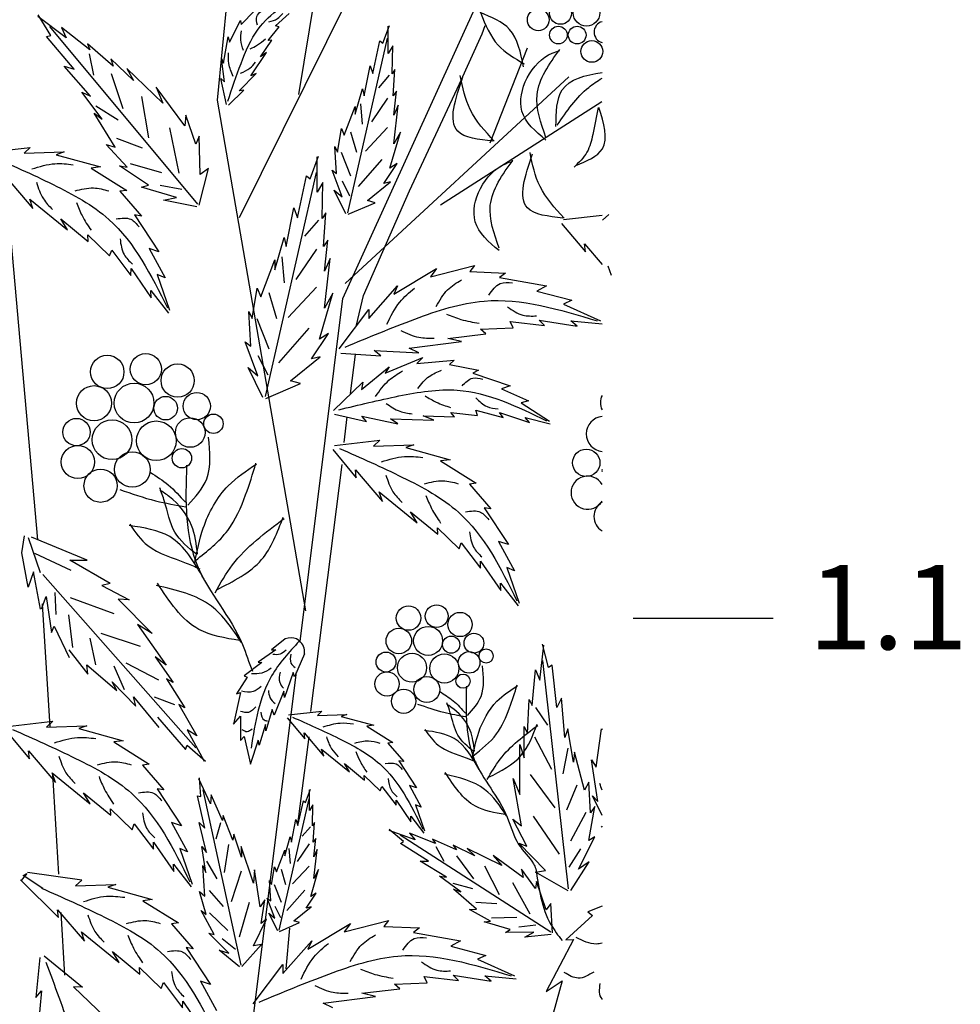
# Model space of a CAD drawing. Units: millimetres. Extents: x 48 to 135.9, y 50 to 140.7.
# Drawn here: x 122.5 to 135.9, y 107.7 to 121.8 of the extents above; entities that cross this region are included whole.
import ezdxf

# ---------------------------------------------------------------- set-up
doc = ezdxf.new("R2010")
doc.units = ezdxf.units.MM
doc.layers.add('Z_Nummerierung', color=7, linetype='Continuous', lineweight=30, true_color=0x000000)
doc.layers.add('Z_Pflanzen', color=7, linetype='Continuous')
doc.styles.add('Z_Det_Nummerierg_1-10', font='FUTURAM.TTF', dxfattribs={"height": 2.4})

# ---------------------------------------------------------------- blocks, each defined once
blk = doc.blocks.new('Z_Gehölz_')
at = {"layer": 'Z_Pflanzen', "lineweight": 30}
for p, q in [((3.771, 29.179), (4.717, 38.88)), ((4.932, 29.258), (5.283, 31.396)), ((5.558, 26.349), (7.765, 31.2)), ((5.723, 30.81), (4.082, 27.501)), ((7.544, 30.122), (7.589, 30.242)), ((7.224, 29.409), (7.544, 30.122)), ((8.78, 29.512), (5.592, 26.563)), ((6.511, 27.886), (7.224, 29.409)), ((5.033, 21.902), (3.771, 29.179)), ((6.95, 27.684), (9.253, 29.158)), ((0.723, 28.37), (1.207, 22.913)), ((5.853, 26.394), (6.511, 27.886)), ((4.95, 21.464), (5.558, 26.349)), ((5.67, 24.996), (5.737, 25.554)), ((5.578, 24.297), (5.62, 24.663)), ((5.101, 20.464), (5.55, 23.985)), ((1.275, 22), (1.381, 20.248)), ((3.982, 13.683), (4.896, 21.032)), ((4.919, 18.858), (5.077, 20.104)), ((1.421, 19.571), (1.507, 18.146)), ((1.539, 17.6), (1.593, 16.708)), ((4.75, 16.799), (4.802, 17.379))]:
    blk.add_line(p, q, dxfattribs=at)
at = {"layer": 'Z_Pflanzen', "color": 74, "lineweight": 30, "true_color": 0x44a009}
for p, q in [((4.111, 30.256), (4.299, 30.453)), ((1.613, 30.064), (1.211, 30.371)), ((1.398, 30.1), (1.215, 30.393)), ((3.943, 30.003), (4.099, 30.313)), ((4.099, 30.313), (4.111, 30.256)), ((4.601, 30.235), (4.795, 30.412)), ((3.49, 27.696), (1.38, 30.227)), ((1.549, 30.214), (1.613, 30.064)), ((1.953, 29.893), (1.549, 30.214)), ((4.496, 30.027), (4.651, 30.222)), ((4.651, 30.222), (4.601, 30.235)), ((6.127, 29.991), (6.222, 30.242)), ((6.206, 29.842), (6.206, 30.234)), ((1.336, 30.084), (1.398, 30.1)), ((1.73, 29.617), (1.336, 30.084)), ((3.859, 29.706), (3.925, 30.08)), ((3.925, 30.08), (3.943, 30.003)), ((4.383, 29.794), (4.548, 30.035)), ((4.548, 30.035), (4.496, 30.027)), ((5.631, 27.572), (6.197, 30.062)), ((1.92, 29.982), (1.953, 29.893)), ((2.287, 29.663), (1.92, 29.982)), ((5.986, 29.559), (6.088, 30.022)), ((6.088, 30.022), (6.127, 29.991)), ((6.269, 29.952), (6.206, 29.842)), ((6.261, 29.552), (6.269, 29.952)), ((7.659, 28.568), (8.19, 29.925)), ((1.941, 29.837), (2.004, 29.535)), ((2.252, 29.766), (2.287, 29.663)), ((2.575, 29.456), (2.252, 29.766)), ((3.873, 29.44), (3.831, 29.77)), ((3.831, 29.77), (3.859, 29.706)), ((4.245, 29.522), (4.47, 29.857)), ((4.47, 29.857), (4.383, 29.794)), ((1.587, 29.663), (1.73, 29.617)), ((1.961, 29.236), (1.587, 29.663)), ((2.479, 29.631), (2.575, 29.456)), ((2.993, 29.136), (2.479, 29.631)), ((5.861, 29.238), (5.947, 29.669)), ((5.947, 29.669), (5.986, 29.559)), ((6.3, 29.614), (6.261, 29.552)), ((6.277, 29.238), (6.3, 29.614)), ((2.256, 29.558), (2.422, 29.06)), ((3.82, 29.486), (3.873, 29.44)), ((3.898, 29.117), (3.82, 29.486)), ((4.082, 29.31), (4.321, 29.556)), ((4.321, 29.556), (4.245, 29.522)), ((6.221, 29.533), (6.065, 29.353)), ((3.304, 28.81), (2.898, 29.362)), ((2.898, 29.362), (2.993, 29.136)), ((5.735, 28.979), (5.837, 29.34)), ((5.837, 29.34), (5.861, 29.238)), ((1.838, 29.292), (1.961, 29.236)), ((2.128, 28.905), (1.838, 29.292)), ((2.687, 29.228), (2.787, 28.643)), ((3.931, 29.106), (4.147, 29.322)), ((4.147, 29.322), (4.082, 29.31)), ((6.197, 29.208), (5.968, 28.871)), ((6.324, 29.308), (6.277, 29.238)), ((6.284, 28.963), (6.324, 29.308)), ((2.04, 29.097), (2.355, 28.896)), ((5.578, 28.681), (5.735, 29.089)), ((5.735, 29.089), (5.735, 28.979)), ((5.812, 29.124), (5.836, 28.835)), ((6.347, 29.105), (6.284, 28.963)), ((6.284, 28.555), (6.347, 29.105)), ((2.016, 28.991), (2.128, 28.905)), ((2.311, 28.51), (2.016, 28.991)), ((3.319, 28.963), (3.304, 28.81)), ((3.461, 28.549), (3.319, 28.963)), ((3.09, 28.784), (3.221, 28.136)), ((5.484, 28.438), (5.539, 28.775)), ((5.539, 28.775), (5.578, 28.681)), ((6.197, 28.787), (5.884, 28.45)), ((2.334, 28.638), (2.696, 28.498)), ((3.511, 28.664), (3.461, 28.549)), ((3.526, 28.117), (3.511, 28.664)), ((5.667, 28.727), (5.752, 28.438)), ((6.229, 28.21), (6.379, 28.72)), ((6.379, 28.72), (6.284, 28.555)), ((0.456, 28.429), (1.102, 28.503)), ((1.102, 28.503), (1.015, 28.42)), ((2.486, 28.223), (2.184, 28.544)), ((2.184, 28.544), (2.311, 28.51)), ((5.444, 28.516), (5.484, 28.438)), ((5.468, 28.132), (5.444, 28.516)), ((1.015, 28.42), (1.588, 28.44)), ((1.588, 28.44), (1.474, 28.4)), ((1.474, 28.4), (2.106, 28.227)), ((5.094, 28.056), (5.214, 28.378)), ((5.194, 27.865), (5.194, 28.368)), ((5.535, 28.438), (5.667, 28.101)), ((2.106, 28.227), (1.971, 28.21)), ((1.971, 28.21), (2.479, 27.891)), ((2.375, 28.244), (2.486, 28.223)), ((2.788, 27.968), (2.375, 28.244)), ((2.526, 28.276), (2.975, 28.148)), ((3.512, 27.682), (3.644, 28.205)), ((3.644, 28.205), (3.526, 28.117)), ((6.113, 28.33), (5.776, 27.945)), ((6.143, 27.991), (6.332, 28.273)), ((6.332, 28.273), (6.229, 28.21)), ((0.758, 28.081), (1.142, 27.632)), ((4.457, 24.954), (5.183, 28.148)), ((4.912, 27.503), (5.043, 28.097)), ((5.043, 28.097), (5.094, 28.056)), ((5.547, 27.802), (5.405, 28.179)), ((5.405, 28.179), (5.468, 28.132)), ((2.69, 27.94), (2.788, 27.968)), ((3.187, 27.79), (2.69, 27.94)), ((2.955, 27.968), (3.262, 27.909)), ((5.275, 28.006), (5.194, 27.865)), ((5.265, 27.493), (5.275, 28.006)), ((5.547, 28.029), (5.655, 27.812)), ((5.908, 27.748), (6.237, 28.014)), ((6.237, 28.014), (6.143, 27.991)), ((2.479, 27.891), (2.379, 27.88)), ((2.379, 27.88), (2.688, 27.525)), ((3.004, 27.751), (3.187, 27.79)), ((5.437, 27.897), (5.547, 27.802)), ((5.601, 27.559), (5.437, 27.897)), ((1.142, 27.632), (1.096, 27.767)), ((1.096, 27.767), (1.636, 27.328)), ((3.479, 27.656), (3.004, 27.751)), ((4.751, 27.091), (4.862, 27.644)), ((4.862, 27.644), (4.912, 27.503)), ((5.633, 27.551), (6.018, 27.716)), ((6.018, 27.716), (5.908, 27.748)), ((2.59, 27.542), (2.936, 27.016)), ((2.688, 27.525), (2.59, 27.542)), ((5.315, 27.574), (5.265, 27.493)), ((5.285, 27.091), (5.315, 27.574)), ((8.703, 27.476), (9.254, 27.539)), ((9.349, 27.55), (9.261, 27.467)), ((1.541, 27.486), (1.929, 27.164)), ((1.636, 27.328), (1.541, 27.486)), ((5.214, 27.469), (5.013, 27.238)), ((8.678, 27.42), (9.016, 27.014)), ((1.924, 27.256), (2.234, 26.957)), ((1.929, 27.164), (1.924, 27.256)), ((4.59, 26.759), (4.721, 27.221)), ((4.721, 27.221), (4.751, 27.091)), ((5.345, 27.181), (5.285, 27.091)), ((5.295, 26.739), (5.345, 27.181)), ((9.016, 27.014), (9.005, 27.128)), ((9.005, 27.128), (9.254, 26.837)), ((2.234, 26.957), (2.265, 27.042)), ((2.265, 27.042), (2.538, 26.68)), ((2.796, 27.062), (3.025, 26.645)), ((2.936, 27.016), (2.796, 27.062)), ((4.689, 26.944), (4.72, 26.574)), ((5.183, 27.053), (4.89, 26.62)), ((4.389, 26.376), (4.59, 26.9)), ((4.59, 26.9), (4.59, 26.759)), ((5.295, 26.215), (5.376, 26.92)), ((5.376, 26.92), (5.295, 26.739)), ((6.806, 26.66), (7.435, 26.823)), ((7.435, 26.823), (7.37, 26.736)), ((9.389, 26.679), (9.343, 26.814)), ((2.538, 26.68), (2.541, 26.779)), ((2.541, 26.779), (2.826, 26.361)), ((2.913, 26.691), (3.09, 26.184)), ((3.025, 26.645), (2.913, 26.691)), ((6.286, 26.411), (6.893, 26.779)), ((6.893, 26.779), (6.806, 26.66)), ((7.37, 26.736), (7.879, 26.714)), ((7.879, 26.714), (7.792, 26.649)), ((5.928, 26.065), (6.34, 26.53)), ((6.34, 26.53), (6.286, 26.411)), ((7.792, 26.649), (8.464, 26.53)), ((8.464, 26.53), (8.323, 26.455)), ((2.822, 26.467), (3.075, 26.142)), ((2.826, 26.361), (2.822, 26.467)), ((4.268, 26.064), (4.338, 26.497)), ((4.338, 26.497), (4.389, 26.376)), ((4.503, 26.435), (4.612, 26.065)), ((5.183, 26.512), (4.781, 26.08)), ((5.225, 25.773), (5.416, 26.427)), ((5.416, 26.427), (5.295, 26.215)), ((5.753, 25.97), (5.853, 26.394)), ((8.323, 26.455), (8.821, 26.325)), ((8.821, 26.325), (8.702, 26.271)), ((8.702, 26.271), (9.233, 26.032)), ((4.248, 25.672), (4.218, 26.165)), ((4.218, 26.165), (4.268, 26.064)), ((5.506, 25.632), (5.928, 26.195)), ((5.928, 26.195), (5.928, 26.065)), ((4.334, 26.065), (4.503, 25.633)), ((7.944, 26.022), (8.431, 25.967)), ((7.987, 25.935), (7.944, 26.022)), ((8.356, 26.043), (8.897, 25.957)), ((8.431, 25.967), (8.356, 26.043)), ((8.811, 26.032), (9.255, 25.989)), ((8.897, 25.957), (8.811, 26.032)), ((5.075, 25.926), (4.642, 25.432)), ((5.114, 25.491), (5.355, 25.853)), ((5.355, 25.853), (5.225, 25.773)), ((7.055, 25.783), (7.597, 25.848)), ((7.521, 25.913), (7.987, 25.935)), ((7.597, 25.848), (7.521, 25.913)), ((4.349, 25.25), (4.167, 25.732)), ((4.167, 25.732), (4.248, 25.672)), ((6.503, 25.643), (7.25, 25.74)), ((7.25, 25.74), (7.055, 25.783)), ((4.349, 25.54), (4.488, 25.262)), ((5.532, 25.571), (6.102, 25.534)), ((6.004, 25.61), (6.644, 25.578)), ((6.102, 25.534), (6.004, 25.61)), ((6.644, 25.578), (6.503, 25.643)), ((4.812, 25.179), (5.235, 25.521)), ((5.235, 25.521), (5.114, 25.491)), ((6.16, 25.287), (6.699, 25.508)), ((6.699, 25.508), (6.614, 25.423)), ((6.614, 25.423), (7.145, 25.474)), ((7.145, 25.474), (7.081, 25.412)), ((7.081, 25.412), (7.491, 25.33)), ((4.419, 24.938), (4.208, 25.37)), ((4.208, 25.37), (4.349, 25.25)), ((5.826, 25.052), (6.219, 25.377)), ((6.219, 25.377), (6.16, 25.287)), ((7.491, 25.33), (7.413, 25.288)), ((7.413, 25.288), (7.943, 25.106)), ((4.459, 24.928), (4.953, 25.139)), ((4.953, 25.139), (4.812, 25.179)), ((5.427, 24.754), (5.842, 25.157)), ((5.842, 25.157), (5.826, 25.052)), ((7.943, 25.106), (7.819, 25.062)), ((7.819, 25.062), (8.206, 24.893)), ((8.206, 24.893), (8.103, 24.864)), ((8.103, 24.864), (8.503, 24.603)), ((5.44, 24.701), (5.898, 24.599)), ((7.152, 24.663), (7.099, 24.725)), ((7.099, 24.725), (7.48, 24.683)), ((7.48, 24.683), (7.455, 24.759)), ((7.455, 24.759), (7.844, 24.653)), ((7.844, 24.653), (7.792, 24.724)), ((7.792, 24.724), (8.221, 24.585)), ((5.898, 24.599), (5.829, 24.673)), ((5.829, 24.673), (6.344, 24.565)), ((6.238, 24.636), (6.857, 24.619)), ((6.344, 24.565), (6.238, 24.636)), ((6.857, 24.619), (6.704, 24.679)), ((6.704, 24.679), (7.152, 24.663)), ((8.221, 24.585), (8.16, 24.657)), ((8.16, 24.657), (8.515, 24.565)), ((5.438, 24.256), (6.084, 24.33)), ((6.084, 24.33), (5.997, 24.247)), ((5.414, 24.2), (5.751, 23.794)), ((5.997, 24.247), (6.57, 24.267)), ((6.57, 24.267), (6.456, 24.227)), ((6.456, 24.227), (7.088, 24.054)), ((7.088, 24.054), (6.953, 24.037)), ((6.953, 24.037), (7.461, 23.718)), ((5.74, 23.908), (6.124, 23.458)), ((5.751, 23.794), (5.74, 23.908)), ((7.461, 23.718), (7.362, 23.707)), ((6.078, 23.594), (6.618, 23.155)), ((6.124, 23.458), (6.078, 23.594)), ((7.362, 23.707), (7.67, 23.352)), ((6.523, 23.313), (6.911, 22.991)), ((6.618, 23.155), (6.523, 23.313)), ((7.572, 23.369), (7.918, 22.843)), ((7.67, 23.352), (7.572, 23.369)), ((6.906, 23.083), (7.217, 22.784)), ((6.911, 22.991), (6.906, 23.083)), ((0.983, 22.726), (1.02, 22.967)), ((1.247, 22.439), (1.077, 22.938)), ((1.913, 22.624), (1.121, 22.952)), ((7.778, 22.889), (8.007, 22.472)), ((7.918, 22.843), (7.778, 22.889)), ((7.217, 22.784), (7.247, 22.868)), ((7.247, 22.868), (7.52, 22.507)), ((1.072, 22.239), (0.983, 22.726)), ((1.684, 22.474), (1.167, 22.718)), ((1.666, 22.621), (1.913, 22.624)), ((2.244, 22.291), (1.666, 22.621)), ((7.52, 22.507), (7.523, 22.606)), ((7.523, 22.606), (7.809, 22.188)), ((1.147, 22.454), (1.072, 22.239)), ((1.25, 21.924), (1.147, 22.454)), ((7.895, 22.518), (8.073, 22.011)), ((8.007, 22.472), (7.895, 22.518)), ((1.284, 22.418), (3.465, 19.947)), ((2.244, 22.291), (2.123, 22.26)), ((2.123, 22.26), (2.511, 22.056)), ((7.805, 22.294), (8.058, 21.969)), ((7.809, 22.188), (7.805, 22.294)), ((1.265, 21.93), (1.331, 22.104)), ((1.331, 22.104), (1.404, 21.59)), ((1.471, 21.848), (1.46, 22.16)), ((2.298, 21.857), (1.678, 22.085)), ((2.356, 22.064), (2.84, 21.579)), ((2.511, 22.056), (2.356, 22.064)), ((1.71, 21.377), (1.652, 21.841)), ((1.404, 21.59), (1.446, 21.683)), ((1.446, 21.683), (1.656, 21.233)), ((2.84, 21.579), (2.632, 21.707)), ((2.632, 21.707), (3.042, 21.124)), ((2.039, 21.132), (1.956, 21.511)), ((2.676, 21.391), (2.113, 21.579)), ((4.735, 21.503), (4.544, 21.344)), ((1.652, 21.346), (1.923, 20.998)), ((4.605, 21.344), (4.35, 21.169)), ((4.544, 21.344), (4.605, 21.344)), ((8.369, 20.912), (8.425, 21.412)), ((8.49, 21.091), (8.406, 21.424)), ((2.884, 21.245), (3.142, 20.879)), ((3.042, 21.124), (2.884, 21.245)), ((5.012, 21.287), (4.87, 20.961)), ((8.775, 17.936), (8.411, 21.192)), ((1.909, 21.129), (2.339, 20.764)), ((1.923, 20.998), (1.909, 21.129)), ((2.448, 20.772), (2.297, 21.113)), ((2.937, 20.914), (2.469, 21.154)), ((4.406, 21.164), (4.151, 20.975)), ((4.35, 21.169), (4.406, 21.164)), ((8.257, 20.55), (8.304, 21.061)), ((8.304, 21.061), (8.369, 20.912)), ((8.545, 21.125), (8.49, 21.091)), ((8.608, 20.521), (8.545, 21.125)), ((3.142, 20.879), (3.045, 20.93)), ((3.045, 20.93), (3.304, 20.518)), ((4.193, 20.956), (4.042, 20.715)), ((4.151, 20.975), (4.193, 20.956)), ((4.851, 21.022), (4.728, 20.663)), ((4.87, 20.961), (4.851, 21.022)), ((2.339, 20.764), (2.271, 20.888)), ((2.271, 20.888), (2.61, 20.543)), ((2.61, 20.543), (2.574, 20.673)), ((2.574, 20.673), (2.938, 20.237)), ((3.165, 20.561), (2.876, 20.669)), ((4.099, 20.734), (3.999, 20.285)), ((4.042, 20.715), (4.099, 20.734)), ((4.719, 20.753), (4.581, 20.412)), ((4.728, 20.663), (4.719, 20.753)), ((8.192, 20.153), (8.216, 20.636)), ((8.216, 20.636), (8.257, 20.55)), ((8.674, 20.655), (8.608, 20.521)), ((8.722, 20.093), (8.674, 20.655)), ((3.304, 20.518), (3.221, 20.565)), ((3.221, 20.565), (3.477, 20.116)), ((4.553, 20.493), (4.463, 20.19)), ((4.581, 20.412), (4.553, 20.493)), ((8.305, 20.521), (8.478, 20.268)), ((2.915, 20.386), (3.316, 19.925)), ((3.999, 20.285), (4.099, 20.398)), ((4.099, 20.398), (4.099, 20.053)), ((4.767, 20.375), (5.015, 20.077)), ((4.785, 20.416), (5.26, 20.471)), ((5.26, 20.471), (5.196, 20.41)), ((5.196, 20.41), (5.618, 20.424)), ((5.618, 20.424), (5.534, 20.395)), ((5.534, 20.395), (5.999, 20.268)), ((0.777, 20.251), (1.423, 20.325)), ((1.423, 20.325), (1.336, 20.242)), ((1.336, 20.242), (1.909, 20.262)), ((1.909, 20.262), (1.795, 20.222)), ((1.795, 20.222), (2.427, 20.049)), ((4.454, 20.28), (4.368, 19.987)), ((4.463, 20.19), (4.454, 20.28)), ((5.999, 20.268), (5.9, 20.255)), ((5.9, 20.255), (6.273, 20.021)), ((8.142, 19.804), (8.142, 20.249)), ((8.142, 20.249), (8.192, 20.153)), ((8.767, 20.219), (8.722, 20.093)), ((8.845, 19.745), (8.767, 20.219)), ((9.169, 19.67), (9.247, 20.216)), ((9.247, 20.216), (9.254, 20.203)), ((0.753, 20.195), (1.09, 19.789)), ((3.477, 20.116), (3.338, 20.202)), ((3.338, 20.202), (3.58, 19.758)), ((4.099, 20.053), (4.151, 20.11)), ((4.151, 20.11), (4.241, 19.713)), ((5.015, 20.077), (5.007, 20.16)), ((5.007, 20.16), (5.289, 19.83)), ((8.289, 20.103), (8.532, 19.641)), ((2.427, 20.049), (2.292, 20.032)), ((2.292, 20.032), (2.8, 19.713)), ((3.316, 19.925), (3.341, 19.985)), ((3.341, 19.985), (3.603, 19.759)), ((4.35, 20.058), (4.236, 19.708)), ((4.368, 19.987), (4.35, 20.058)), ((5.256, 19.929), (5.653, 19.606)), ((5.289, 19.83), (5.256, 19.929)), ((6.273, 20.021), (6.2, 20.013)), ((6.2, 20.013), (6.428, 19.751)), ((8.084, 19.284), (8.082, 19.993)), ((8.082, 19.993), (8.142, 19.804)), ((8.768, 19.941), (8.695, 19.576)), ((1.079, 19.903), (1.463, 19.453)), ((1.09, 19.789), (1.079, 19.903)), ((8.861, 19.885), (8.845, 19.745)), ((9.002, 19.342), (8.861, 19.885)), ((2.8, 19.713), (2.701, 19.702)), ((2.701, 19.702), (3.009, 19.347)), ((5.653, 19.606), (5.583, 19.722)), ((5.583, 19.722), (5.869, 19.485)), ((6.428, 19.751), (6.355, 19.764)), ((6.355, 19.764), (6.61, 19.376)), ((9.194, 19.181), (9.103, 19.777)), ((9.103, 19.777), (9.169, 19.67)), ((1.417, 19.589), (1.957, 19.15)), ((1.463, 19.453), (1.417, 19.589)), ((3.671, 19.15), (3.505, 19.506)), ((3.536, 19.252), (3.516, 19.52)), ((5.869, 19.485), (5.865, 19.553)), ((5.865, 19.553), (6.093, 19.333)), ((7.987, 19.508), (8.084, 19.284)), ((8.104, 18.836), (7.987, 19.508)), ((8.228, 19.567), (8.579, 19.092)), ((6.093, 19.333), (6.116, 19.395)), ((6.116, 19.395), (6.317, 19.129)), ((6.61, 19.376), (6.507, 19.41)), ((6.507, 19.41), (6.676, 19.104)), ((8.895, 19.414), (8.746, 19.058)), ((9.066, 19.457), (9.002, 19.342)), ((9.087, 19.019), (9.066, 19.457)), ((1.862, 19.308), (2.25, 18.986)), ((1.957, 19.15), (1.862, 19.308)), ((3.009, 19.347), (2.911, 19.364)), ((2.911, 19.364), (3.257, 18.838)), ((3.488, 19.264), (3.536, 19.252)), ((3.591, 18.802), (3.488, 19.264)), ((4.109, 16.85), (3.569, 19.347)), ((3.681, 19.276), (3.671, 19.15)), ((3.843, 18.911), (3.681, 19.276)), ((5.026, 19.167), (5.096, 19.356)), ((5.085, 19.055), (5.085, 19.35)), ((9.254, 18.982), (9.118, 19.262)), ((9.118, 19.262), (9.194, 19.181)), ((4.652, 17.347), (5.078, 19.221)), ((4.919, 18.842), (4.996, 19.191)), ((4.996, 19.191), (5.026, 19.167)), ((5.132, 19.137), (5.085, 19.055)), ((5.126, 18.837), (5.132, 19.137)), ((6.317, 19.129), (6.319, 19.202)), ((6.319, 19.202), (6.529, 18.894)), ((6.676, 19.104), (6.593, 19.137)), ((6.593, 19.137), (6.724, 18.764)), ((9.063, 18.627), (9.149, 19.113)), ((9.149, 19.113), (9.087, 19.019)), ((2.25, 18.986), (2.245, 19.078)), ((2.245, 19.078), (2.556, 18.779)), ((3.852, 18.984), (3.843, 18.911)), ((3.99, 18.633), (3.852, 18.984)), ((6.529, 18.894), (6.526, 18.973)), ((6.526, 18.973), (6.712, 18.733)), ((8.27, 18.972), (8.644, 18.432)), ((9.022, 19.027), (8.805, 18.616)), ((2.556, 18.779), (2.586, 18.863)), ((2.586, 18.863), (2.859, 18.502)), ((3.117, 18.884), (3.346, 18.467)), ((3.257, 18.838), (3.117, 18.884)), ((3.509, 18.884), (3.591, 18.802)), ((3.613, 18.457), (3.509, 18.884)), ((3.815, 18.877), (3.749, 18.647)), ((4.825, 18.601), (4.89, 18.925)), ((4.89, 18.925), (4.919, 18.842)), ((5.096, 18.823), (4.978, 18.687)), ((5.155, 18.884), (5.126, 18.837)), ((5.138, 18.601), (5.155, 18.884)), ((8.182, 18.544), (7.983, 18.931)), ((7.983, 18.931), (8.104, 18.836)), ((9.247, 18.829), (9.254, 18.827)), ((9.254, 18.817), (9.247, 18.829)), ((4.003, 18.717), (3.99, 18.633)), ((4.113, 18.387), (4.003, 18.717)), ((4.73, 18.406), (4.807, 18.677)), ((4.807, 18.677), (4.825, 18.601)), ((6.422, 18.611), (6.218, 18.785)), ((6.589, 18.634), (6.22, 18.768)), ((8.526, 17.319), (6.378, 18.701)), ((6.507, 18.73), (6.589, 18.634)), ((6.88, 18.586), (6.507, 18.73)), ((8.916, 18.218), (9.15, 18.678)), ((9.15, 18.678), (9.063, 18.627)), ((2.859, 18.502), (2.862, 18.601)), ((2.862, 18.601), (3.148, 18.183)), ((3.548, 18.539), (3.613, 18.457)), ((3.608, 18.169), (3.548, 18.539)), ((3.93, 18.572), (3.865, 18.17)), ((4.11, 18.542), (4.113, 18.387)), ((4.285, 18.018), (4.11, 18.542)), ((5.078, 18.578), (4.906, 18.325)), ((5.173, 18.654), (5.138, 18.601)), ((5.144, 18.394), (5.173, 18.654)), ((6.379, 18.585), (6.422, 18.611)), ((6.779, 18.331), (6.379, 18.585)), ((6.835, 18.645), (6.88, 18.586)), ((7.18, 18.494), (6.835, 18.645)), ((6.884, 18.543), (7, 18.334)), ((7.441, 18.408), (7.13, 18.562)), ((7.13, 18.562), (7.18, 18.494)), ((8.448, 18.2), (8.066, 18.587)), ((8.066, 18.587), (8.182, 18.544)), ((3.234, 18.513), (3.412, 18.006)), ((3.346, 18.467), (3.234, 18.513)), ((4.612, 18.182), (4.73, 18.489)), ((4.73, 18.489), (4.73, 18.406)), ((4.788, 18.515), (4.806, 18.298)), ((5.144, 18.087), (5.191, 18.5)), ((5.191, 18.5), (5.144, 18.394)), ((7.181, 18.409), (7.42, 18.079)), ((7.33, 18.515), (7.441, 18.408)), ((7.825, 18.269), (7.33, 18.515)), ((8.13, 18.099), (7.702, 18.413)), ((7.702, 18.413), (7.825, 18.269)), ((8.948, 18.507), (8.779, 18.246)), ((3.144, 18.289), (3.396, 17.964)), ((3.148, 18.183), (3.144, 18.289)), ((3.562, 18.269), (3.608, 18.169)), ((3.592, 17.833), (3.562, 18.269)), ((3.617, 18.333), (3.761, 18.082)), ((4.541, 17.999), (4.583, 18.253)), ((4.583, 18.253), (4.612, 18.182)), ((5.078, 18.261), (4.843, 18.008)), ((6.662, 18.331), (6.779, 18.331)), ((7.038, 18.103), (6.662, 18.331)), ((7.577, 18.266), (7.787, 17.856)), ((8.811, 17.916), (9.069, 18.322)), ((9.069, 18.322), (8.916, 18.218)), ((1.053, 18.155), (0.973, 18.057)), ((1, 18.128), (1.053, 18.155)), ((1.284, 17.942), (1, 18.128)), ((1.837, 18.062), (1.062, 18.172)), ((4.108, 18.191), (3.967, 17.753)), ((4.301, 18.207), (4.285, 18.018)), ((4.381, 17.682), (4.301, 18.207)), ((4.679, 18.216), (4.743, 17.999)), ((5.102, 17.828), (5.214, 18.211)), ((5.214, 18.211), (5.144, 18.087)), ((7.239, 17.897), (6.935, 18.116)), ((6.935, 18.116), (7.038, 18.103)), ((8.106, 18.216), (8.13, 18.099)), ((8.307, 17.943), (8.106, 18.216)), ((8.303, 18.176), (8.448, 18.2)), ((8.77, 17.911), (8.303, 18.176)), ((1.504, 17.527), (0.964, 18.066)), ((1.837, 18.062), (1.75, 17.98)), ((1.75, 17.98), (2.323, 17.999)), ((2.323, 17.999), (2.209, 17.96)), ((4.53, 17.769), (4.512, 18.058)), ((4.512, 18.058), (4.541, 17.999)), ((4.58, 17.999), (4.679, 17.746)), ((7.129, 18.018), (7.409, 17.942)), ((7.978, 18.03), (8.225, 17.582)), ((8.317, 18.04), (8.307, 17.943)), ((8.455, 17.639), (8.317, 18.04)), ((2.209, 17.96), (2.841, 17.787)), ((3.609, 17.573), (3.517, 17.902)), ((3.517, 17.902), (3.592, 17.833)), ((3.654, 17.912), (3.852, 17.686)), ((5.015, 17.918), (4.761, 17.628)), ((5.037, 17.663), (5.179, 17.875)), ((5.179, 17.875), (5.102, 17.828)), ((7.136, 17.934), (7.239, 17.897)), ((7.465, 17.647), (7.136, 17.934)), ((2.841, 17.787), (2.706, 17.769)), ((2.706, 17.769), (3.214, 17.451)), ((4.225, 17.741), (4.082, 17.249)), ((4.447, 17.782), (4.381, 17.682)), ((4.396, 17.446), (4.447, 17.782)), ((4.589, 17.521), (4.482, 17.804)), ((4.482, 17.804), (4.53, 17.769)), ((4.589, 17.691), (4.67, 17.528)), ((7.453, 17.747), (7.753, 17.728)), ((8.522, 17.731), (8.455, 17.639)), ((8.546, 17.313), (8.522, 17.731)), ((9.254, 17.69), (9.052, 17.612)), ((1.504, 17.527), (1.493, 17.64)), ((1.493, 17.64), (1.877, 17.191)), ((3.541, 17.627), (3.609, 17.573)), ((3.724, 17.289), (3.541, 17.627)), ((3.656, 17.594), (3.918, 17.345)), ((4.63, 17.338), (4.506, 17.592)), ((4.506, 17.592), (4.589, 17.521)), ((4.86, 17.48), (5.108, 17.68)), ((5.108, 17.68), (5.037, 17.663)), ((7.364, 17.643), (7.465, 17.647)), ((7.662, 17.476), (7.364, 17.643)), ((9.118, 17.558), (8.736, 17.209)), ((9.052, 17.612), (9.118, 17.558)), ((3.214, 17.451), (3.114, 17.44)), ((3.114, 17.44), (3.423, 17.084)), ((4.285, 17.126), (4.471, 17.507)), ((4.471, 17.507), (4.396, 17.446)), ((4.654, 17.332), (4.943, 17.456)), ((4.943, 17.456), (4.86, 17.48)), ((5.06, 17.077), (5.667, 17.445)), ((5.58, 17.326), (6.209, 17.488)), ((5.667, 17.445), (5.58, 17.326)), ((6.209, 17.488), (6.144, 17.401)), ((6.144, 17.401), (6.653, 17.38)), ((7.575, 17.466), (7.662, 17.476)), ((7.944, 17.357), (7.575, 17.466)), ((7.679, 17.524), (8.041, 17.533)), ((8.068, 17.396), (8.308, 17.424)), ((1.877, 17.191), (1.831, 17.327)), ((1.831, 17.327), (2.371, 16.887)), ((3.648, 17.305), (3.724, 17.289)), ((3.935, 17.023), (3.648, 17.305)), ((6.653, 17.38), (6.566, 17.315)), ((6.566, 17.315), (7.238, 17.196)), ((7.878, 17.314), (7.944, 17.357)), ((8.28, 17.318), (7.878, 17.314)), ((8.154, 17.247), (8.28, 17.318)), ((8.528, 17.287), (8.154, 17.247)), ((3.839, 17.229), (4.029, 17.078)), ((4.119, 16.832), (4.398, 17.144)), ((4.398, 17.144), (4.285, 17.126)), ((4.703, 16.73), (5.115, 17.196)), ((5.115, 17.196), (5.06, 17.077)), ((7.238, 17.196), (7.097, 17.12)), ((7.097, 17.12), (7.596, 16.99)), ((8.845, 17.214), (8.455, 16.475)), ((8.736, 17.209), (8.845, 17.214)), ((1.301, 16.981), (1.848, 16.538)), ((2.371, 16.887), (2.276, 17.046)), ((2.276, 17.046), (2.664, 16.724)), ((3.423, 17.084), (3.324, 17.101)), ((3.324, 17.101), (3.671, 16.575)), ((4.087, 16.826), (3.795, 17.062)), ((3.795, 17.062), (3.935, 17.023)), ((7.596, 16.99), (7.477, 16.936)), ((1.239, 16.958), (1.181, 16.39)), ((4.28, 16.297), (4.703, 16.86)), ((4.703, 16.86), (4.703, 16.73)), ((7.477, 16.936), (8.008, 16.698)), ((2.664, 16.724), (2.659, 16.816)), ((2.659, 16.816), (2.969, 16.517)), ((7.13, 16.708), (7.672, 16.622)), ((7.206, 16.633), (7.13, 16.708)), ((2.969, 16.517), (3, 16.601)), ((3, 16.601), (3.273, 16.24)), ((3.671, 16.575), (3.531, 16.622)), ((3.531, 16.622), (3.76, 16.205)), ((6.296, 16.578), (6.761, 16.6)), ((6.371, 16.514), (6.296, 16.578)), ((6.718, 16.687), (7.206, 16.633)), ((6.761, 16.6), (6.718, 16.687)), ((7.585, 16.698), (8.029, 16.654)), ((7.672, 16.622), (7.585, 16.698)), ((8.455, 16.475), (8.683, 16.626)), ((8.683, 16.626), (8.517, 16.022)), ((1.181, 16.39), (1.261, 16.484)), ((1.261, 16.484), (1.204, 15.847)), ((1.718, 16.543), (2.168, 16.114)), ((1.848, 16.538), (1.718, 16.543)), ((5.83, 16.449), (6.371, 16.514)), ((6.025, 16.405), (5.83, 16.449)), ((3.273, 16.24), (3.276, 16.339)), ((3.276, 16.339), (3.561, 15.92)), ((5.277, 16.308), (6.025, 16.405)), ((5.418, 16.243), (5.277, 16.308))]:
    blk.add_line(p, q, dxfattribs=at)
for centre, radius in [((9.032, 30.422), 0.189), ((8.345, 30.323), 0.155), ((8.662, 30.414), 0.155), ((8.631, 30.106), 0.126), ((8.899, 30.105), 0.126), ((9.108, 29.872), 0.155), ((2.201, 25.305), 0.238), ((2.75, 25.343), 0.222), ((3.204, 25.181), 0.237), ((2.583, 24.861), 0.283), ((2.012, 24.859), 0.25), ((3.477, 24.817), 0.193), ((3.033, 24.788), 0.168), ((3.714, 24.566), 0.138), ((1.762, 24.448), 0.195), ((2.269, 24.338), 0.283), ((2.9, 24.323), 0.283), ((3.383, 24.441), 0.211), ((1.782, 24.021), 0.237), ((2.558, 23.913), 0.253), ((3.264, 24.075), 0.138), ((9.029, 24.01), 0.195), ((2.106, 23.683), 0.237), ((6.495, 21.796), 0.174), ((6.896, 21.824), 0.162), ((7.229, 21.705), 0.173), ((6.357, 21.47), 0.182), ((6.774, 21.471), 0.207), ((7.103, 21.418), 0.123), ((7.428, 21.439), 0.141), ((7.601, 21.256), 0.101), ((6.174, 21.17), 0.142), ((6.545, 21.089), 0.207), ((7.006, 21.078), 0.207), ((7.359, 21.165), 0.154), ((6.189, 20.858), 0.173), ((6.756, 20.779), 0.185), ((7.272, 20.897), 0.101), ((6.426, 20.611), 0.173)]:
    blk.add_circle(centre, radius, dxfattribs=at)
for centre, radius, start, end in [((9.295, 30.147), 0.155, 105.6355, 254.3645), ((9.468, 24.867), 0.238, 154.381, 205.619), ((9.279, 24.421), 0.25, 95.8577, 264.1423), ((9.536, 23.9), 0.283, 177.204, 182.796), ((9.049, 23.583), 0.237, 30.3, 329.7), ((9.374, 23.245), 0.237, 120.3518, 239.6482)]:
    blk.add_arc(centre, radius, start, end, dxfattribs=at)
for points in [[(3.918, 29.162), (4.108, 29.702), (4.351, 30.188), (5.035, 30.737)], [(4.342, 30.247), (4.334, 30.369), (4.39, 30.443)], [(4.503, 30.295), (4.628, 30.34), (4.701, 30.415)], [(8.134, 29.654), (7.936, 30.185), (7.516, 30.425)], [(7.524, 30.417), (7.773, 29.962), (8.142, 29.696)], [(4.143, 29.887), (4.104, 30.037), (4.116, 30.165)], [(4.238, 29.908), (4.341, 29.964), (4.455, 30.05)], [(8.454, 28.645), (8.328, 29.255), (8.651, 29.902)], [(3.996, 29.517), (3.934, 29.701), (3.929, 29.853)], [(8.454, 28.609), (8.112, 29.022), (8.543, 29.848), (8.651, 29.884)], [(4.102, 29.563), (4.233, 29.634), (4.313, 29.717)], [(7.699, 28.594), (7.196, 28.737), (7.268, 29.509)], [(7.717, 28.594), (7.375, 29.043), (7.232, 29.527)], [(9.198, 29.073), (9.121, 28.686), (9.039, 28.438), (8.854, 28.222)], [(8.879, 28.246), (9.258, 28.484), (9.21, 29.073)], [(0.53, 28.387), (1.428, 27.975), (2.224, 27.478), (3.059, 26.216)], [(8.694, 27.498), (8.191, 27.641), (8.262, 28.413)], [(8.712, 27.498), (8.37, 27.947), (8.227, 28.431)], [(1.127, 28.197), (1.455, 28.272), (1.716, 28.258)], [(7.787, 27.033), (7.445, 27.446), (7.877, 28.272), (7.984, 28.308)], [(7.787, 27.069), (7.661, 27.679), (7.984, 28.326)], [(1.19, 28.007), (1.29, 27.771), (1.42, 27.619)], [(1.741, 27.885), (2.004, 27.927), (2.222, 27.885)], [(1.761, 27.718), (1.841, 27.532), (1.97, 27.323)], [(2.326, 27.485), (2.538, 27.48), (2.656, 27.37)], [(2.383, 27.2), (2.441, 26.979), (2.558, 26.841)], [(6.89, 26.237), (7.053, 26.475), (7.248, 26.616)], [(7.64, 26.4), (7.803, 26.563), (7.976, 26.574)], [(6.188, 25.987), (6.372, 26.301), (6.578, 26.496)], [(5.594, 25.659), (6.586, 26.058), (7.571, 26.315), (9.184, 26.031)], [(7.037, 26.129), (7.243, 26.053), (7.503, 25.999)], [(7.908, 26.233), (8.125, 26.114), (8.32, 26.103)], [(6.384, 25.895), (6.644, 25.798), (6.861, 25.787)], [(6.026, 24.955), (6.216, 25.186), (6.408, 25.318)], [(6.628, 25.069), (6.791, 25.241), (6.967, 25.33)], [(7.258, 25.105), (7.41, 25.216), (7.552, 25.203)], [(5.502, 24.765), (6.359, 24.962), (7.19, 25.045), (8.463, 24.609)], [(6.174, 24.856), (6.372, 24.744), (6.547, 24.707)], [(6.733, 24.962), (6.891, 24.874), (7.095, 24.797)], [(7.453, 24.935), (7.614, 24.811), (7.771, 24.777)], [(3.351, 23.407), (3.618, 23.779), (3.644, 24.373)], [(5.513, 24.214), (6.41, 23.802), (7.207, 23.305), (8.041, 22.043)], [(3.459, 22.618), (3.918, 23.046), (4.173, 23.552), (4.32, 24.002)], [(6.109, 24.023), (6.437, 24.099), (6.698, 24.085)], [(2.811, 23.874), (3.07, 23.694), (3.314, 23.448)], [(3.447, 22.581), (3.57, 23.08), (3.926, 23.682), (4.326, 23.99)], [(6.173, 23.834), (6.272, 23.598), (6.403, 23.445)], [(6.723, 23.711), (6.986, 23.754), (7.204, 23.712)], [(2.379, 23.629), (2.89, 23.468), (3.321, 23.384)], [(3.476, 22.702), (3.163, 23.023), (3.016, 23.46), (2.949, 23.651)], [(3.488, 22.708), (3.402, 23.115), (3.087, 23.526), (2.949, 23.621)], [(6.744, 23.545), (6.824, 23.358), (6.952, 23.15)], [(7.309, 23.312), (7.521, 23.306), (7.638, 23.197)], [(3.738, 22.158), (3.987, 22.555), (4.721, 23.214)], [(3.761, 22.2), (4.4, 22.63), (4.709, 23.237)], [(3.58, 22.349), (3.091, 22.957), (2.514, 23.115)], [(2.52, 23.133), (2.78, 22.829), (3.327, 22.581), (3.52, 22.498)], [(7.366, 23.027), (7.423, 22.806), (7.54, 22.668)], [(4.114, 21.447), (3.685, 21.966), (2.903, 22.26)], [(4.084, 21.477), (3.507, 21.635), (2.915, 22.296)], [(4.936, 21.467), (4.544, 20.975), (4.25, 19.944)], [(4.75, 21.337), (4.663, 21.281), (4.563, 21.277)], [(4.819, 21.281), (4.819, 21.155), (4.88, 21.09)], [(4.537, 21.081), (4.403, 21.012), (4.259, 21.003)], [(7.336, 20.409), (7.53, 20.681), (7.55, 21.115)], [(4.663, 21.025), (4.659, 20.878), (4.711, 20.8)], [(4.394, 20.821), (4.281, 20.748), (4.116, 20.756)], [(7.406, 19.806), (7.496, 20.17), (7.756, 20.61), (8.048, 20.835)], [(7.415, 19.832), (7.75, 20.145), (7.936, 20.515), (8.044, 20.844)], [(4.498, 20.765), (4.52, 20.665), (4.594, 20.578)], [(6.941, 20.75), (7.131, 20.619), (7.308, 20.439)], [(4.32, 20.531), (4.216, 20.453), (4.099, 20.466)], [(6.625, 20.571), (6.999, 20.454), (7.314, 20.392)], [(7.427, 19.893), (7.198, 20.128), (7.091, 20.447), (7.042, 20.587)], [(7.436, 19.898), (7.373, 20.195), (7.143, 20.496), (7.042, 20.565)], [(4.39, 20.457), (4.437, 20.344), (4.485, 20.331)], [(4.839, 20.386), (5.5, 20.082), (6.086, 19.717), (6.7, 18.788)], [(0.851, 20.209), (1.749, 19.797), (2.546, 19.3), (3.38, 18.038)], [(4.264, 20.214), (4.194, 20.175), (4.125, 20.205)], [(5.279, 20.245), (5.52, 20.301), (5.712, 20.291)], [(6.728, 20.208), (6.918, 19.986), (7.318, 19.805), (7.459, 19.745)], [(7.618, 19.496), (7.801, 19.786), (8.337, 20.267)], [(7.636, 19.527), (8.103, 19.841), (8.328, 20.285)], [(1.448, 20.018), (1.776, 20.094), (2.037, 20.08)], [(5.325, 20.106), (5.399, 19.932), (5.494, 19.82)], [(7.503, 19.635), (7.146, 20.08), (6.724, 20.195)], [(5.73, 20.016), (5.924, 20.047), (6.084, 20.016)], [(1.512, 19.829), (1.611, 19.593), (1.742, 19.44)], [(5.746, 19.893), (5.804, 19.756), (5.899, 19.602)], [(2.062, 19.706), (2.325, 19.749), (2.543, 19.707)], [(6.161, 19.722), (6.317, 19.718), (6.404, 19.637)], [(2.083, 19.54), (2.163, 19.353), (2.291, 19.145)], [(6.203, 19.512), (6.246, 19.349), (6.332, 19.248)], [(7.893, 18.976), (7.58, 19.355), (7.008, 19.571)], [(7.871, 18.998), (7.45, 19.114), (7.017, 19.597)], [(2.648, 19.307), (2.86, 19.301), (2.977, 19.192)], [(2.705, 19.022), (2.762, 18.801), (2.879, 18.663)], [(1.265, 17.947), (2.163, 17.534), (2.959, 17.037), (3.793, 15.776)], [(1.862, 17.756), (2.189, 17.832), (2.451, 17.817)], [(1.925, 17.566), (2.025, 17.33), (2.155, 17.178)], [(2.476, 17.444), (2.739, 17.486), (2.957, 17.445)], [(2.496, 17.277), (2.576, 17.091), (2.705, 16.882)], [(5.665, 16.902), (5.827, 17.14), (6.022, 17.281)], [(4.963, 16.652), (5.147, 16.966), (5.353, 17.161)], [(6.415, 17.066), (6.577, 17.228), (6.751, 17.239)], [(3.061, 17.045), (3.273, 17.039), (3.391, 16.93)], [(4.368, 16.325), (5.361, 16.723), (6.345, 16.98), (7.958, 16.697)], [(1.325, 16.893), (1.687, 15.886), (1.907, 14.893), (1.564, 13.291)], [(6.682, 16.898), (6.899, 16.779), (7.094, 16.768)], [(3.118, 16.759), (3.176, 16.538), (3.293, 16.401)], [(5.812, 16.794), (6.017, 16.719), (6.277, 16.664)], [(9.135, 16.752), (8.915, 16.665), (8.716, 16.744)], [(5.159, 16.56), (5.419, 16.463), (5.635, 16.452)]]:
    blk.add_spline(points, degree=3, dxfattribs=at)
for points, knots in [([(8.597, 28.804), (8.599, 29), (8.604, 29.433), (9.012, 29.533), (9.254, 29.573)], [0, 0, 0, 0, 0.5283, 1.162761, 1.162761, 1.162761, 1.162761]), ([(8.615, 28.822), (8.75, 29.019), (8.929, 29.28), (9.187, 29.45), (9.254, 29.49)], [0, 0, 0, 0, 0.701273, 0.9319796, 0.9319796, 0.9319796, 0.9319796]), ([(5.012, 21.287), (5.013, 21.306), (5.018, 21.389), (4.913, 21.529), (4.793, 21.518), (4.735, 21.503)], [0, 0, 0, 0, 0.160852, 0.70796, 1.182489, 1.182489, 1.182489, 1.182489]), ([(9.254, 17.164), (9.226, 17.156), (9.103, 17.134), (8.981, 17.196), (8.886, 17.245)], [0.1577878, 0.1577878, 0.1577878, 0.1577878, 0.2449342, 0.5450387, 0.5450387, 0.5450387, 0.5450387]), ([(9.221, 16.589), (9.212, 16.503), (9.202, 16.415), (9.253, 16.367), (9.254, 16.366)], [0, 0, 0, 0, 0.2224993, 0.2273182, 0.2273182, 0.2273182, 0.2273182])]:
    blk.add_open_spline(points, degree=3, knots=knots, dxfattribs=at)
at = {"layer": 'Z_Pflanzen', "lineweight": 30}
blk.add_open_spline([(3.331, 23.975), (3.323, 23.722), (3.307, 23.242), (3.48, 22.322), (4.058, 21.722), (4.217, 21.165), (4.27, 21.042)], degree=3, knots=[0, 0, 0, 0, 0.794134, 1.504699, 2.860124, 3.280664, 3.280664, 3.280664, 3.280664], dxfattribs=at)
for points in [[(7.321, 20.824), (7.325, 20.268), (7.432, 19.782), (7.903, 18.958), (8.065, 18.57), (8.276, 18.293), (8.311, 18.224)], [(8.311, 18.224), (8.524, 17.43), (8.683, 17.2)]]:
    blk.add_spline(points, degree=3, dxfattribs=at)
at = {"layer": 'Z_Pflanzen', "color": 74, "lineweight": 30, "true_color": 0x44a009}
blk.add_open_spline([(9.254, 19.343), (9.243, 19.374), (9.233, 19.406), (9.223, 19.437)], degree=3, dxfattribs=at)

msp = doc.modelspace()

# ---------------------------------------------------------------- linework, layer by layer
at = {"layer": 'Z_Nummerierung'}
msp.add_lwpolyline([(131.203, 113.234), (133.203, 113.234)], dxfattribs=at)

# ---------------------------------------------------------------- block references
at = {"layer": 'Z_Pflanzen', "color": 74, "true_color": 0x44a009}
msp.add_blockref('Z_Gehölz_', (121.508, 91.438), dxfattribs=at)

# ---------------------------------------------------------------- texts
at = {"layer": 'Z_Nummerierung', "insert": (133.703, 113.234), "char_height": 1.2, "width": 1.13306, "attachment_point": 4, "style": 'Z_Det_Nummerierg_1-10'}
msp.add_mtext('1.1', dxfattribs=at)

doc.saveas('drawing.dxf')
